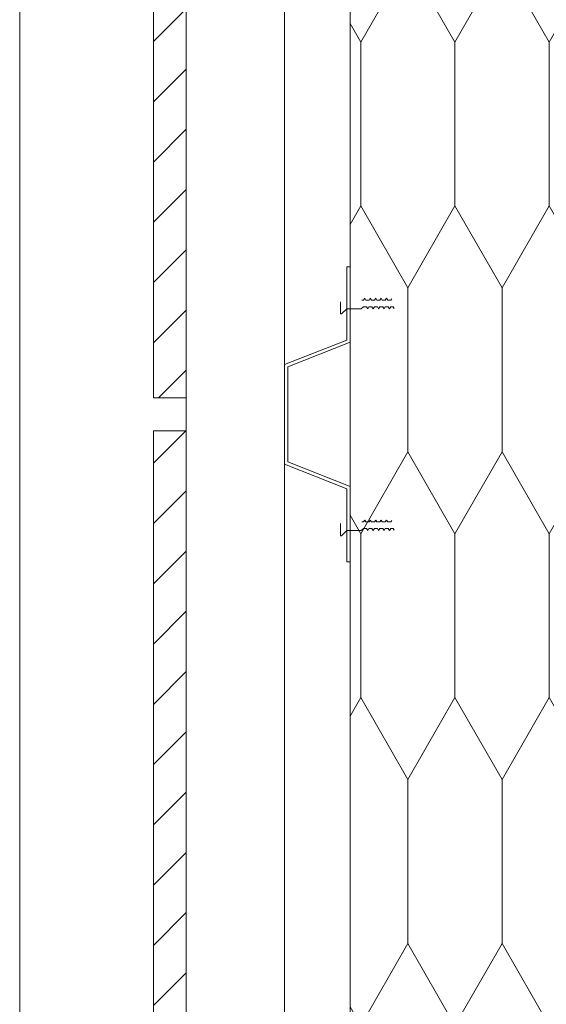
# Paper-space layout 'SSi-17 Lauko perdangos siltinimas isorinis kampas. Vedinama sistema ' of a CAD drawing. Units: millimetres. Extents: x 20 to 200, y 4 to 287.
# Drawn here: x 20 to 36, y 99 to 129 of the extents above; entities that cross this region are included whole.
import ezdxf
from ezdxf.xclip import XClip

# ---------------------------------------------------------------- set-up
doc = ezdxf.new("R2010")
doc.units = ezdxf.units.MM
doc.header["$MEASUREMENT"] = 0
doc.header["$XCLIPFRAME"] = 0
doc.linetypes.add('HIDDEN2-PISA', pattern=[2.25, 1.25, -1])
for name, color, linetype in [('__det', 7, 'Continuous'), ('__fig', 7, 'Continuous'), ('__fill', 7, 'Continuous'), ('__frame', 7, 'Continuous'), ('__line', 7, 'Continuous'), ('Drawing & Figure', 7, 'Continuous')]:
    doc.layers.add(name, color=color, linetype=linetype)
pattern_1 = [(45, (-7452.3172, 5891.1881), (-0.91923878, 0.91923878), [])]

# ---------------------------------------------------------------- blocks, each defined once
blk = doc.blocks.new('Drawing_1_1', base_point=(-7452.317, 5891.188))
at = {"layer": '__fill', "linetype": 'Continuous', "lineweight": 13, "true_color": 0x00bfbf}
h = blk.add_hatch(dxfattribs=at)
h.set_pattern_fill('Hexagonal_sillfoam_ver_0001', color=132, style=0, pattern_type=2)
h.set_pattern_definition([(90, (-7452.3172, 5891.1881), (-2.8752043, 0), [5, -10]), (90, (-7453.7548, 5898.6881), (-2.8752043, 0), [5, -10]), (119.90066, (-7452.317, 5896.188), (1.4376022, 7.5), [2.883869, -5.767738]), (119.90066, (-7455.1924, 5896.188), (1.4376022, 7.5), [2.883869, -5.767738]), (240.09934, (-7452.317, 5891.188), (-1.4376022, 7.5), [2.883869, -5.767738]), (240.09934, (-7455.1924, 5891.188), (-1.4376022, 7.5), [2.883869, -5.767738])])
h.paths.add_polyline_path([(30.082, 63.834), (60.082, 63.834), (60.082, 254.445), (50.782, 245.145), (45.782, 250.145), (30.082, 250.145)])
at = {"layer": '__fill', "linetype": 'Continuous', "lineweight": 9, "true_color": 0xaaaaaa}
h = blk.add_hatch(dxfattribs=at)
h.set_pattern_fill('Common_Brick_0001', color=253, style=0, pattern_type=2)
h.set_pattern_definition(pattern_1)
h.paths.add_polyline_path([(24.081, 176.834), (24.081, 117.834), (25.081, 117.834), (25.081, 176.834)])
h = blk.add_hatch(dxfattribs=at)
h.set_pattern_fill('Common_Brick_0001', color=253, style=0, pattern_type=2)
h.set_pattern_definition(pattern_1)
h.paths.add_polyline_path([(24.081, 116.834), (24.081, 57.834), (25.081, 57.834), (25.081, 116.834)])
at = {"layer": '__det', "color": 7, "linetype": 'HIDDEN2-PISA', "lineweight": 9, "flags": 128}
for points in [[(30.584, 120.616), (30.488, 120.616), (30.417, 120.558), (29.981, 120.558), (29.822, 120.398), (29.793, 120.398), (29.793, 121.038), (29.822, 121.038), (29.981, 120.878), (30.36, 120.878), (30.434, 120.818), (30.494, 120.818), (30.533, 120.875), (30.568, 120.818), (30.66, 120.818), (30.698, 120.875), (30.734, 120.818), (30.826, 120.818), (30.864, 120.875), (30.9, 120.818), (30.992, 120.818), (31.03, 120.875), (31.065, 120.818), (31.158, 120.818), (31.196, 120.875), (31.231, 120.818), (31.324, 120.818), (31.362, 120.875), (31.397, 120.818), (31.468, 120.8), (31.501, 120.838), (31.522, 120.784), (31.59, 120.765), (31.62, 120.8), (31.647, 120.751), (31.764, 120.711), (31.585, 120.649), (31.563, 120.596), (31.53, 120.634), (31.468, 120.616), (31.433, 120.558), (31.395, 120.616), (31.321, 120.616), (31.286, 120.558), (31.248, 120.616), (31.155, 120.616), (31.12, 120.558), (31.082, 120.616), (30.989, 120.616), (30.954, 120.558), (30.916, 120.616), (30.824, 120.616), (30.788, 120.558), (30.75, 120.616), (30.658, 120.616), (30.622, 120.558)], [(30.584, 113.848), (30.488, 113.848), (30.417, 113.79), (29.981, 113.79), (29.822, 113.63), (29.793, 113.63), (29.793, 114.269), (29.822, 114.269), (29.981, 114.11), (30.36, 114.11), (30.434, 114.05), (30.494, 114.05), (30.533, 114.107), (30.568, 114.05), (30.66, 114.05), (30.698, 114.107), (30.734, 114.05), (30.826, 114.05), (30.864, 114.107), (30.9, 114.05), (30.992, 114.05), (31.03, 114.107), (31.065, 114.05), (31.158, 114.05), (31.196, 114.107), (31.231, 114.05), (31.324, 114.05), (31.362, 114.107), (31.397, 114.05), (31.468, 114.032), (31.501, 114.07), (31.522, 114.016), (31.59, 113.996), (31.62, 114.032), (31.647, 113.983), (31.764, 113.943), (31.585, 113.881), (31.563, 113.828), (31.53, 113.866), (31.468, 113.848), (31.433, 113.79), (31.395, 113.848), (31.321, 113.848), (31.286, 113.79), (31.248, 113.848), (31.155, 113.848), (31.12, 113.79), (31.082, 113.848), (30.989, 113.848), (30.954, 113.79), (30.916, 113.848), (30.824, 113.848), (30.788, 113.79), (30.75, 113.848), (30.658, 113.848), (30.622, 113.79)]]:
    blk.add_lwpolyline(points, close=True, dxfattribs=at)
at = {"layer": '__fig', "color": 7, "linetype": 'Continuous', "lineweight": 9, "flags": 128}
blk.add_lwpolyline([(28.081, 115.816), (28.081, 118.852), (29.981, 119.602), (29.981, 121.834), (30.081, 121.834), (30.081, 119.534), (28.181, 118.784), (28.181, 115.884), (30.081, 115.134), (30.081, 112.834), (29.981, 112.834), (29.981, 115.066)], close=True, dxfattribs=at)
at = {"layer": '__line', "color": 7, "linetype": 'Continuous', "lineweight": 9}
for p, q in [((25.081, 250.145), (25.081, 58.834)), ((28.081, 250.145), (28.081, 61.834))]:
    blk.add_line(p, q, dxfattribs=at)
at = {"layer": '__line', "color": 8, "linetype": 'Continuous', "lineweight": 20}
for p, q in [((30.082, 63.834), (30.082, 250.145)), ((24.081, 176.834), (24.081, 117.834)), ((25.081, 176.834), (25.081, 117.834)), ((24.081, 117.834), (25.081, 117.834)), ((24.081, 116.834), (24.081, 57.834)), ((24.081, 116.834), (25.081, 116.834)), ((25.081, 116.834), (25.081, 57.834))]:
    blk.add_line(p, q, dxfattribs=at)

psp = doc.layouts.new('SSi-17 Lauko perdangos siltinimas isorinis kampas. Vedinama sistema ')

# ---------------------------------------------------------------- linework, layer by layer
at = {"layer": '__frame', "color": 7, "linetype": 'Continuous', "lineweight": 9}
psp.add_line((20, 287), (20, 10), dxfattribs=at)

# ---------------------------------------------------------------- block references
at = {"layer": 'Drawing & Figure', "color": 151, "linetype": 'Continuous', "lineweight": 20, "true_color": 0x80c2ff}
ref = psp.add_blockref('Drawing_1_1', (-7452.317, 5891.188), dxfattribs=at)
XClip(ref).set_block_clipping_path([(21.5813580123, 36.8970749822), (191.9909902789, 36.8970749822), (191.9463887688, 79.3339356787), (197.0000017078, 84.533935365), (187.0000017078, 94.533935365), (192.0000017078, 99.533935365), (192.0000011574, 229.2968243939), (192.0000011574, 250.1445717146), (65.7820591523, 250.1445732728), (60.7820595005, 255.1445729246), (50.7820595005, 245.1445729246), (45.7820588051, 250.1445736199), (21.5813580123, 250.1445720618)])

doc.saveas('drawing.dxf')
